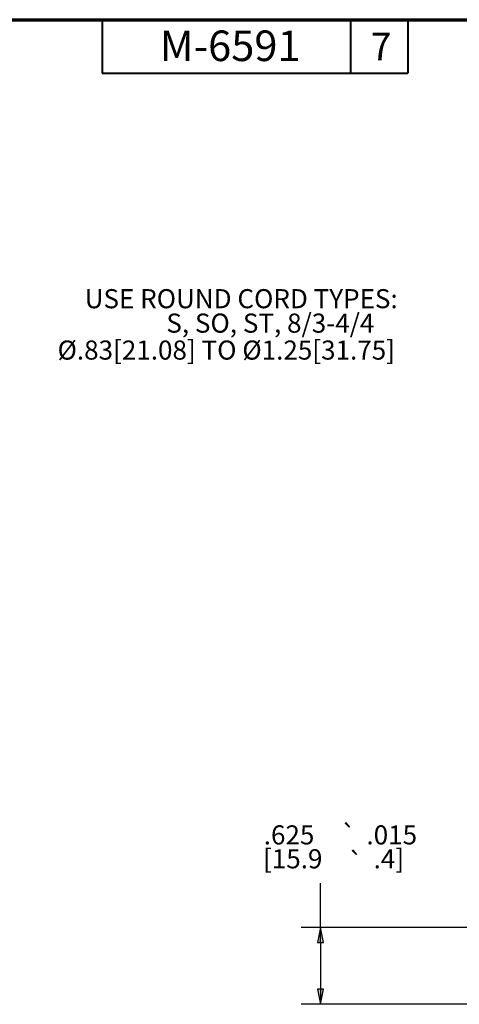
# Paper-space layout 'Layout1' of a CAD drawing. Units: inches. Extents: x 3.3 to 19.7, y 2.4 to 12.8.
# Drawn here: x 8.9 to 11.8, y 6.3 to 12.8 of the extents above; entities that cross this region are included whole.
import ezdxf

# ---------------------------------------------------------------- set-up
doc = ezdxf.new("R2010")
doc.units = ezdxf.units.IN
doc.header["$MEASUREMENT"] = 0
for name, color, linetype, lineweight in [('Border (ANSI)', 7, 'Continuous', 70), ('Dimension (ANSI)', 7, 'Continuous', 25), ('Symbol (ANSI)', 7, 'Continuous', 25)]:
    doc.layers.add(name, color=color, linetype=linetype, lineweight=lineweight)
doc.styles.get("Standard").update_dxf_attribs({"font": 'tahoma.ttf'})

psp = doc.layouts.get("Layout1")

# ---------------------------------------------------------------- linework, layer by layer
at = {"layer": 'Border (ANSI)'}
psp.add_line((3.3287, 12.7843), (19.6837, 12.7843), dxfattribs=at)
at = {"layer": 'Border (ANSI)', "lineweight": 40}
for p, q in [((9.4637, 12.7843), (9.4637, 12.4343)), ((11.0887, 12.7843), (11.0887, 12.4343)), ((11.4637, 12.7843), (11.4637, 12.4343)), ((9.4637, 12.4343), (11.4637, 12.4343))]:
    psp.add_line(p, q, dxfattribs=at)
at = {"layer": 'Dimension (ANSI)'}
for p, q in [((10.8913, 6.8415), (10.8913, 7.1303)), ((12.3137, 6.8415), (10.7663, 6.8415)), ((10.8913, 6.8415), (10.8716, 6.743)), ((10.911, 6.743), (10.8913, 6.8415)), ((10.8913, 6.743), (10.8913, 6.8415)), ((10.8716, 6.743), (10.911, 6.743)), ((10.8913, 6.743), (10.8913, 6.436)), ((10.911, 6.436), (10.8716, 6.436)), ((10.8716, 6.436), (10.8913, 6.3375)), ((10.8913, 6.3375), (10.911, 6.436)), ((10.8913, 6.436), (10.8913, 6.3375)), ((13.0533, 6.3375), (10.7663, 6.3375))]:
    psp.add_line(p, q, dxfattribs=at)
at = {"layer": 'Dimension (ANSI)', "linetype": 'Continuous'}
for points in [[(10.8913, 6.8415), (10.911, 6.743), (10.8716, 6.743)], [(10.8716, 6.436), (10.911, 6.436), (10.8913, 6.3375)]]:
    psp.add_solid(points, dxfattribs=at)

# ---------------------------------------------------------------- texts
at = {"layer": 'Border (ANSI)', "attachment_point": 1}
for s, insert, char_height in [('\\fTahoma|b0|i0;\\W1.;M-6591', (9.8401, 12.7135), 0.2), ('\\fTahoma|b0|i0;\\W1.;7', (11.2205, 12.6993), 0.18)]:
    psp.add_mtext(s, dxfattribs=dict(at, insert=insert, char_height=char_height))
at = {"layer": 'Dimension (ANSI)', "char_height": 0.125, "attachment_point": 1}
for s, insert in [('\\fSimplex|b0|i0;\\W1.;.625 ', (10.5206, 7.5092)), ('\\fAIGDT|b0|i0;\\W1.;`', (11.0239, 7.5092)), ('\\fSimplex|b0|i0;\\W1.;.015', (11.193, 7.5092)), ('\\fSimplex|b0|i0;\\W1.;[15.9 ', (10.5158, 7.3528)), ('\\fAIGDT|b0|i0;\\W1.;`', (11.0704, 7.3292)), ('\\fSimplex|b0|i0;\\W1.;.4]', (11.2396, 7.3528))]:
    psp.add_mtext(s, dxfattribs=dict(at, insert=insert))
at = {"layer": 'Symbol (ANSI)', "char_height": 0.125, "attachment_point": 1}
for s, insert in [('\\fSimplex|b0|i0;\\W1.;USE ROUND CORD TYPES:', (9.3486, 11.0201)), ('\\fSimplex|b0|i0;\\W1.;S, SO, ST, 8/3-4/4', (9.883, 10.8601)), ('\\fSimplex|b0|i0;\\W1.;Ø.83[21.08] TO Ø1.25[31.75]', (9.171, 10.6837))]:
    psp.add_mtext(s, dxfattribs=dict(at, insert=insert))

doc.saveas('drawing.dxf')
